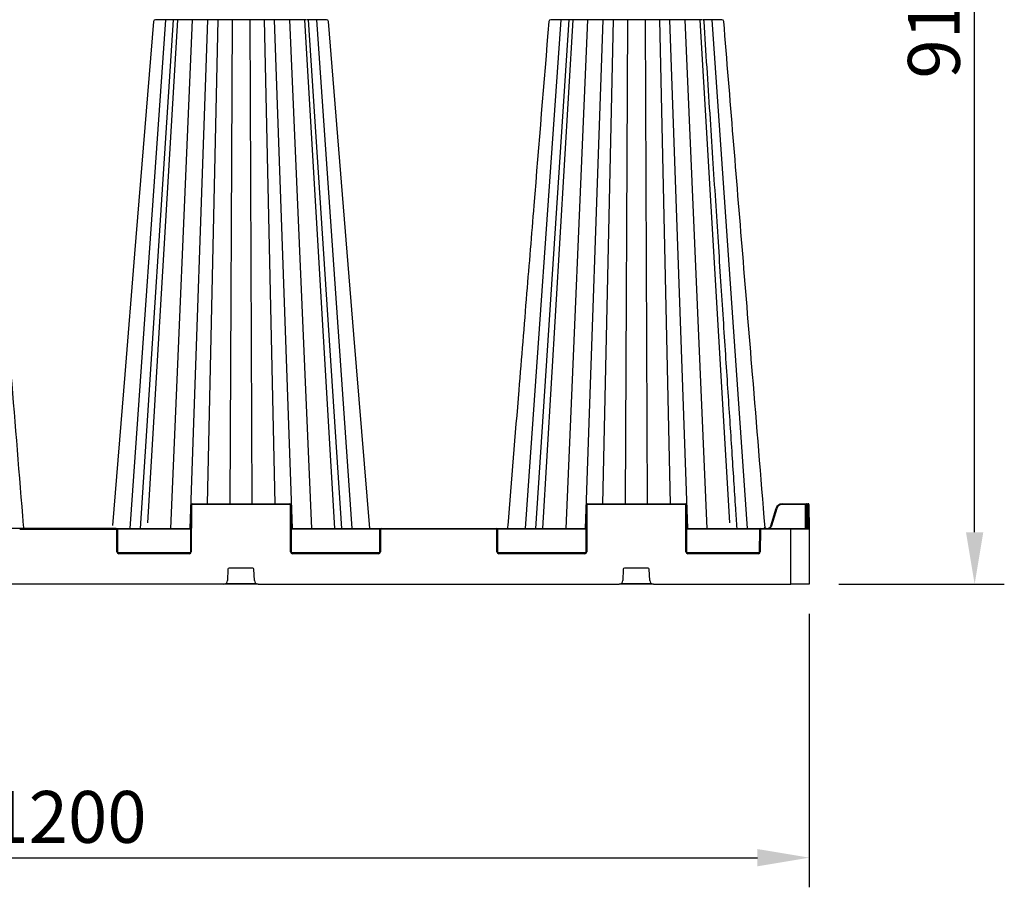
# Model space of a CAD drawing. Extents: x 404 to 8057, y -92 to 3086.
# Drawn here: x 5428 to 6225, y 1462 to 2165 of the extents above; entities that cross this region are included whole.
import ezdxf

# ---------------------------------------------------------------- set-up
doc = ezdxf.new("R2010")
doc.units = 0
doc.header["$LTSCALE"] = 12
doc.header["$MEASUREMENT"] = 0
doc.layers.get('DEFPOINTS').update_dxf_attribs({"linetype": 'CONTINUOUS'})
for name, color, linetype in [('BEMASS', 3, 'CONTINUOUS'), ('DUENN-18', 94, 'CONTINUOUS'), ('SICHTBAR', 7, 'CONTINUOUS')]:
    doc.layers.add(name, color=color, linetype=linetype)
doc.styles.add('BEMSTIL', font='isocp3.shx', dxfattribs={"width": 0.8})
doc.dimstyles.new('BEMASS', dxfattribs={"dimtxt": 3.5, "dimasz": 3.5, "dimexe": 1.4, "dimexo": 0, "dimgap": 2, "dimtad": 1, "dimtxsty": 'BEMSTIL', "dimcen": 3, "dimclrd": 3, "dimclre": 3, "dimclrt": 3, "dimadec": 0, "dimazin": 0, "dimtfac": 0.875, "dimtmove": 2, "dimatfit": 3, "dimfxl": 1, "dimtolj": 1, "dimlwd": 25, "dimlwe": 25, "dimarcsym": 0})

# ---------------------------------------------------------------- blocks, each defined once
blk = doc.blocks.new('*D19')
at = {"layer": 'BEMASS', "color": 3, "lineweight": 25, "ltscale": 5, "transparency": 16777216}
for p, q in [((4867.29, 1683.64), (4867.29, 1462.1)), ((6067.29, 1683.64), (6067.29, 1462.1)), ((4909.29, 1486.1), (6025.29, 1486.1))]:
    blk.add_line(p, q, dxfattribs=at)
at = {"layer": 'BEMASS', "color": 3, "ltscale": 5, "transparency": 16777216}
for points in [[(4909.29, 1493.1), (4909.29, 1479.1), (4867.29, 1486.1)], [(6025.29, 1493.1), (6025.29, 1479.1), (6067.29, 1486.1)]]:
    blk.add_solid(points, dxfattribs=at)
at = {"layer": 'DEFPOINTS', "color": 0, "ltscale": 5, "transparency": 16777216}
for p in [(4867.29, 1707.64), (6067.29, 1707.64), (6067.29, 1486.1)]:
    blk.add_point(p, dxfattribs=at)
at = {"layer": 'BEMASS', "color": 4, "ltscale": 5, "transparency": 16777216, "insert": (5467.29, 1519.11), "char_height": 42, "attachment_point": 5, "style": 'BEMSTIL'}
blk.add_mtext('\\A1;1200', dxfattribs=at)
blk = doc.blocks.new('*D20')
at = {"layer": 'BEMASS', "color": 3, "lineweight": 25, "ltscale": 5, "transparency": 16777216}
for p, q in [((6091.29, 2621.64), (6225.16, 2621.64)), ((6201.16, 1749.64), (6201.16, 2579.64)), ((6091.29, 1707.64), (6225.16, 1707.64))]:
    blk.add_line(p, q, dxfattribs=at)
at = {"layer": 'BEMASS', "color": 3, "ltscale": 5, "transparency": 16777216}
for points in [[(6194.16, 2579.64), (6208.16, 2579.64), (6201.16, 2621.64)], [(6194.16, 1749.64), (6208.16, 1749.64), (6201.16, 1707.64)]]:
    blk.add_solid(points, dxfattribs=at)
at = {"layer": 'DEFPOINTS', "color": 0, "ltscale": 5, "transparency": 16777216}
for p in [(6067.29, 2621.64), (6201.16, 2621.64), (6067.29, 1707.64)]:
    blk.add_point(p, dxfattribs=at)
at = {"layer": 'BEMASS', "color": 4, "ltscale": 5, "transparency": 16777216, "insert": (6168.16, 2164.64), "char_height": 42, "attachment_point": 5, "rotation": 90, "style": 'BEMSTIL'}
blk.add_mtext('\\A1;914', dxfattribs=at)

msp = doc.modelspace()

# ---------------------------------------------------------------- linework, layer by layer
at = {"layer": 'DUENN-18'}
for p, q in [((5546.24, 2164.64), (5517.43, 1752.64)), ((5552.55, 2164.64), (5525.72, 1752.64)), ((5555.85, 2164.64), (5531.74, 1757.22)), ((5567.92, 2164.64), (5550.21, 1752.64)), ((5553.95, 2164.64), (5553.95, 2164.64)), ((5580.29, 2164.64), (5565.8, 1752.64)), ((5588.46, 2164.64), (5579.97, 1772.64)), ((5600.15, 2164.64), (5598.38, 1772.64)), ((5614.43, 2164.64), (5616.2, 1772.64)), ((5626.12, 2164.64), (5634.61, 1772.64)), ((5634.29, 2164.64), (5648.78, 1752.64)), ((5646.66, 2164.64), (5664.36, 1752.64)), ((5658.73, 2164.64), (5683.11, 1752.64)), ((5688.85, 1752.64), (5662.03, 2164.64)), ((5668.34, 2164.64), (5697.15, 1752.64)), ((5866.24, 2164.64), (5837.43, 1752.64)), ((5872.55, 2164.64), (5845.72, 1752.64)), ((5875.85, 2164.64), (5851.46, 1752.64)), ((5887.92, 2164.64), (5870.21, 1752.64)), ((5900.29, 2164.64), (5885.8, 1752.64)), ((5908.46, 2164.64), (5899.97, 1772.64)), ((5920.15, 2164.64), (5918.38, 1772.64)), ((5934.43, 2164.64), (5936.2, 1772.64)), ((5946.12, 2164.64), (5954.61, 1772.64)), ((5954.29, 2164.64), (5968.78, 1752.64)), ((5966.66, 2164.64), (5984.36, 1752.64)), ((5978.73, 2164.64), (6002.84, 1757.22)), ((5988.34, 2164.64), (6017.15, 1752.64)), ((5567.28, 1771.64), (5567.12, 1733.63)), ((5646.79, 1772.14), (5567.78, 1772.14)), ((5647.46, 1733.63), (5647.29, 1771.64)), ((5887.28, 1771.64), (5887.12, 1733.63)), ((5966.79, 1772.14), (5887.78, 1772.14)), ((5967.46, 1733.63), (5967.29, 1771.64)), ((6064.21, 1772.14), (6045.26, 1772.14)), ((6064.13, 1752.64), (6064.21, 1772.14)), ((6064.88, 1752.64), (6064.96, 1771.64)), ((6065.46, 1771.64), (6065.38, 1752.64)), ((6066.51, 1771.64), (6065.46, 1771.64)), ((6066.59, 1752.64), (6066.51, 1771.64)), ((6040.95, 1768.93), (6036.69, 1754.74)), ((5428.2, 1752.14), (5506.38, 1752.14)), ((5506.96, 1733.63), (5506.88, 1751.64)), ((5566.7, 1752.14), (5507.25, 1752.14)), ((5719.83, 1752.14), (5647.88, 1752.14)), ((5720.2, 1751.64), (5720.12, 1733.63)), ((5813.88, 1752.14), (5720.7, 1752.14)), ((5814.46, 1733.63), (5814.38, 1751.64)), ((5886.7, 1752.14), (5814.75, 1752.14)), ((6027.33, 1752.14), (5967.88, 1752.14)), ((6027.7, 1751.64), (6027.62, 1733.63)), ((6052.29, 1752.14), (6028.2, 1752.14)), ((6052.29, 1707.64), (6052.29, 1752.14)), ((6067.09, 1752.14), (6052.29, 1752.14)), ((5507.59, 1733.14), (5566.48, 1733.14)), ((5565.62, 1732.14), (5508.46, 1732.14)), ((5648.09, 1733.14), (5719.48, 1733.14)), ((5718.62, 1732.14), (5648.96, 1732.14)), ((5815.09, 1733.14), (5886.48, 1733.14)), ((5885.62, 1732.14), (5815.96, 1732.14)), ((5968.09, 1733.14), (6026.98, 1733.14)), ((6026.12, 1732.14), (5968.96, 1732.14)), ((5596.75, 1719.68), (5596.4, 1710.52)), ((5616.83, 1720.64), (5597.75, 1720.64)), ((5618.18, 1710.52), (5617.83, 1719.68)), ((5916.75, 1719.68), (5916.4, 1710.52)), ((5936.83, 1720.64), (5917.75, 1720.64)), ((5938.18, 1710.52), (5937.83, 1719.68)), ((5595.06, 1708.14), (5619.52, 1708.14)), ((5915.06, 1708.14), (5939.52, 1708.14))]:
    msp.add_line(p, q, dxfattribs=at)
at = {"layer": 'DUENN-18', "flags": 128}
for points in [[(6064.96, 1771.64), (6064.96, 1771.74), (6064.96, 1771.83), (6064.96, 1771.92), (6064.96, 1772), (6064.96, 1772.06), (6064.96, 1772.1), (6064.96, 1772.13), (6064.96, 1772.14)], [(6065.46, 1772.64), (6065.46, 1772.62), (6065.46, 1772.56), (6065.46, 1772.47), (6065.46, 1772.35), (6065.46, 1772.2), (6065.46, 1772.02), (6065.46, 1771.84), (6065.46, 1771.64)], [(6066.51, 1771.64), (6066.51, 1771.84), (6066.51, 1772.02), (6066.51, 1772.2), (6066.51, 1772.35), (6066.51, 1772.47), (6066.51, 1772.56), (6066.51, 1772.62), (6066.51, 1772.64)]]:
    msp.add_lwpolyline(points, dxfattribs=at)
at = {"layer": 'DUENN-18'}
for centre, radius, start, end in [((5567.78, 1771.64), 0.5, 90, 179.75), ((5646.79, 1771.64), 0.5, 0.25, 90), ((5887.78, 1771.64), 0.5, 90, 179.75), ((5966.79, 1771.64), 0.5, 0.25, 90), ((6045.26, 1767.64), 4.5, 90, 163.30076), ((6064.59, 1707.94), 64.21, 89.66538, 90.33462), ((6065.46, 1772.14), 0.5, 90, 179.75), ((6065.21, 1743.11), 28.54, 89.49808, 90.50192), ((6066.76, 1743.11), 28.54, 89.49808, 90.50192), ((5506.38, 1751.64), 0.5, 0.25, 90), ((5720.7, 1751.64), 0.5, 90, 179.75), ((5813.88, 1751.64), 0.5, 0.25, 90), ((6028.2, 1751.64), 0.5, 90, 179.75), ((5508.46, 1733.64), 1.5, 180.25, 270), ((5565.62, 1733.64), 1.5, 270, 359.75), ((5648.96, 1733.64), 1.5, 180.25, 270), ((5718.62, 1733.64), 1.5, 270, 359.75), ((5815.96, 1733.64), 1.5, 180.25, 270), ((5885.62, 1733.64), 1.5, 270, 359.75), ((5968.96, 1733.64), 1.5, 180.25, 270), ((6026.12, 1733.64), 1.5, 270, 359.75), ((5597.75, 1719.64), 1, 90, 177.7974), ((5616.83, 1719.64), 1, 2.2026, 90), ((5917.75, 1719.64), 1, 90, 177.7974), ((5936.83, 1719.64), 1, 2.2026, 90), ((5593.4, 1710.64), 3, 270, 357.7974), ((5621.18, 1710.64), 3, 182.2026, 270), ((5913.4, 1710.64), 3, 270, 357.7974), ((5941.18, 1710.64), 3, 182.2026, 270)]:
    msp.add_arc(centre, radius, start, end, dxfattribs=at)
for points, knots in [([(6008.85, 1752.64), (6008.5, 1758.05), (6007.65, 1770.97), (6006.29, 1791.86), (6004.74, 1815.61), (6003.12, 1840.52), (6001.42, 1866.6), (5999.64, 1893.96), (5997.76, 1922.84), (5995.78, 1953.23), (5993.7, 1985.17), (5991.53, 2018.45), (5989.28, 2053.09), (5986.94, 2089.07), (5984.54, 2125.94), (5982.93, 2150.81), (5982.12, 2163.24), (5982.12, 2163.24), (5982.12, 2163.24), (5982.12, 2163.24), (5982.09, 2163.71), (5982.06, 2164.17), (5982.03, 2164.64)], [0, 0, 0, 0, 0.039511, 0.094437, 0.152635, 0.212978, 0.276478, 0.343134, 0.412946, 0.487437, 0.565214, 0.646279, 0.73063, 0.818268, 0.909192, 1, 1, 1, 1, 1, 1, 1.003404, 1.003404, 1.003404, 1.003404]), ([(6036.69, 1754.74), (6036.67, 1754.67), (6036.52, 1754.2), (6036.04, 1753.44), (6035.43, 1752.8), (6035.03, 1752.65), (6035.02, 1752.64)], [0, 0, 0, 0, 0.088588, 0.53458, 0.981299, 1, 1, 1, 1])]:
    msp.add_open_spline(points, degree=3, knots=knots, dxfattribs=at)
at = {"layer": 'SICHTBAR'}
for p, q in [((5555.13, 2164.64), (5554.14, 2164.64)), ((5586.24, 2164.64), (5584.01, 2164.64)), ((5597.03, 2164.64), (5596.83, 2164.64)), ((5622.99, 2164.64), (5620.13, 2164.64)), ((5655.53, 2164.64), (5652.8, 2164.64)), ((5675.15, 2164.64), (5673.28, 2164.64)), ((5676.55, 2164.64), (5676.23, 2164.64)), ((5858.35, 2164.64), (5858.02, 2164.64)), ((5861.3, 2164.64), (5859.43, 2164.64)), ((5881.79, 2164.64), (5879.05, 2164.64)), ((5914.46, 2164.64), (5911.59, 2164.64)), ((5950.57, 2164.64), (5948.34, 2164.64)), ((5980.44, 2164.64), (5979.45, 2164.64)), ((5566.62, 1733.63), (5566.78, 1771.64)), ((5567.78, 1772.64), (5646.79, 1772.64)), ((5647.79, 1771.64), (5647.96, 1733.63)), ((5886.62, 1733.63), (5886.78, 1771.64)), ((5887.78, 1772.64), (5966.79, 1772.64)), ((5967.79, 1771.64), (5967.96, 1733.63)), ((6045.26, 1772.64), (6064.21, 1772.64)), ((6064.21, 1772.64), (6065.46, 1772.64)), ((6065.46, 1772.64), (6066.51, 1772.64)), ((6067.01, 1772.14), (6067.01, 1771.64)), ((6067.01, 1771.64), (6067.09, 1752.14)), ((6036.21, 1754.89), (6040.47, 1769.08)), ((5428.2, 1752.64), (5367.88, 1752.64)), ((5506.38, 1752.64), (5428.2, 1752.64)), ((5506.38, 1752.64), (5566.7, 1752.64)), ((5507.38, 1751.64), (5507.46, 1733.63)), ((5647.88, 1752.64), (5720.7, 1752.64)), ((5719.62, 1733.63), (5719.7, 1751.64)), ((5720.7, 1752.64), (5813.88, 1752.64)), ((5813.88, 1752.64), (5886.7, 1752.64)), ((5814.88, 1751.64), (5814.96, 1733.63)), ((5967.88, 1752.64), (6028.2, 1752.64)), ((6027.12, 1733.63), (6027.2, 1751.64)), ((6028.2, 1752.64), (6052.29, 1752.64)), ((6052.29, 1752.64), (6066.59, 1752.64)), ((6067.09, 1752.14), (6067.29, 1707.64)), ((5508.46, 1732.64), (5565.62, 1732.64)), ((5648.96, 1732.64), (5718.62, 1732.64)), ((5815.96, 1732.64), (5885.62, 1732.64)), ((5968.96, 1732.64), (6026.12, 1732.64)), ((5593.4, 1707.64), (5341.18, 1707.64)), ((5621.18, 1707.64), (5593.4, 1707.64)), ((5621.18, 1707.64), (5913.4, 1707.64)), ((5941.18, 1707.64), (5913.4, 1707.64)), ((5941.18, 1707.64), (6052.29, 1707.64)), ((6067.29, 1707.64), (6052.29, 1707.64))]:
    msp.add_line(p, q, dxfattribs=at)
at = {"layer": 'SICHTBAR', "flags": 128}
for points in [[(5536.5, 2163.26), (5521.14, 1974.98), (5513.19, 1877.41), (5503.21, 1755.09)], [(5711.57, 1752.64), (5698.75, 1909.79), (5678.08, 2163.26)]]:
    msp.add_lwpolyline(points, dxfattribs=at)
at = {"layer": 'SICHTBAR'}
for centre, radius, start, end in [((5538, 2163.14), 1.5, 89.94389, 175.23754), ((5676.58, 2163.14), 1.5, 4.84031, 90.01743), ((5858, 2163.14), 1.5, 89.98546, 175.09241), ((5996.58, 2163.14), 1.5, 4.72703, 90.05643), ((5567.78, 1771.64), 1, 90, 179.75), ((5646.79, 1771.64), 1, 0.25, 90), ((5887.78, 1771.64), 1, 90, 179.75), ((5966.79, 1771.64), 1, 0.25, 90), ((6045.26, 1767.64), 5, 90, 163.30076), ((6066.51, 1772.14), 0.5, 0.25, 90), ((5506.38, 1751.64), 1, 0.25, 90), ((5720.7, 1751.64), 1, 90, 179.75), ((5813.88, 1751.64), 1, 0.25, 90), ((6028.2, 1751.64), 1, 90, 179.75), ((6066.59, 1752.14), 0.5, 0.25, 90), ((5508.46, 1733.64), 1, 180.25, 270), ((5565.62, 1733.64), 1, 270, 359.75), ((5648.96, 1733.64), 1, 180.25, 270), ((5718.62, 1733.64), 1, 270, 359.75), ((5815.96, 1733.64), 1, 180.25, 270), ((5885.62, 1733.64), 1, 270, 359.75), ((5968.96, 1733.64), 1, 180.25, 270), ((6026.12, 1733.64), 1, 270, 359.75)]:
    msp.add_arc(centre, radius, start, end, dxfattribs=at)
for points, knots in [([(5431.57, 1752.64), (5431.5, 1753.46), (5431.44, 1754.27), (5431.37, 1755.09), (5428.04, 1795.86), (5422.07, 1869.16), (5410.97, 2005.22), (5403.2, 2100.5), (5398.08, 2163.26)], [-0.006008, -0.006008, -0.006008, -0.006008, 0, 0, 0, 0.299671, 0.538708, 1, 1, 1, 1]), ([(5538.35, 2164.64), (5538.23, 2164.64), (5538.07, 2164.64), (5538.05, 2164.64), (5538.04, 2164.64)], [0, 0, 0, 0, 0.724431, 1, 1, 1, 1]), ([(5541.3, 2164.64), (5540.64, 2164.64), (5539.29, 2164.64), (5538.66, 2164.64), (5538.35, 2164.64)], [0, 0, 0, 0, 0.495739, 1, 1, 1, 1]), ([(5543.75, 2164.64), (5543.61, 2164.64), (5543.17, 2164.64), (5542.33, 2164.64), (5541.68, 2164.64), (5541.3, 2164.64)], [0, 0, 0, 0, 0.150066, 0.500831, 1, 1, 1, 1]), ([(5546.34, 2164.64), (5545.9, 2164.64), (5545.01, 2164.64), (5544.18, 2164.64), (5543.75, 2164.64)], [0, 0, 0, 0, 0.487995, 1, 1, 1, 1]), ([(5553.7, 2164.64), (5553.07, 2164.64), (5551.72, 2164.64), (5548.99, 2164.64), (5547.09, 2164.64), (5546.34, 2164.64)], [0, 0, 0, 0, 0.35475, 0.745598, 1, 1, 1, 1]), ([(5556.82, 2164.64), (5556.5, 2164.64), (5555.85, 2164.64), (5555.37, 2164.64), (5555.13, 2164.64)], [0, 0, 0, 0, 0.507318, 1, 1, 1, 1]), ([(5561.78, 2164.64), (5560.86, 2164.64), (5559.01, 2164.64), (5557.56, 2164.64), (5556.82, 2164.64)], [0, 0, 0, 0, 0.49574, 1, 1, 1, 1]), ([(5564.68, 2164.64), (5564.53, 2164.64), (5564.05, 2164.64), (5563.08, 2164.64), (5562.26, 2164.64), (5561.78, 2164.64)], [0, 0, 0, 0, 0.150068, 0.500832, 1, 1, 1, 1]), ([(5567.28, 2164.64), (5566.87, 2164.64), (5566.03, 2164.64), (5565.14, 2164.64), (5564.68, 2164.64)], [0, 0, 0, 0, 0.4879969, 1, 1, 1, 1]), ([(5581.73, 2164.64), (5581.6, 2164.64), (5581.26, 2164.64), (5579.76, 2164.64), (5577.87, 2164.64), (5575.64, 2164.64), (5573.13, 2164.64), (5569.86, 2164.64), (5568.01, 2164.64), (5567.28, 2164.64)], [0, 0, 0, 0, 0.104775, 0.288718, 0.472656, 0.500133, 0.696416, 0.880307, 1, 1, 1, 1]), ([(5584.01, 2164.64), (5583.42, 2164.64), (5582.29, 2164.64), (5581.91, 2164.64), (5581.73, 2164.64)], [0, 0, 0, 0, 0.520472, 1, 1, 1, 1]), ([(5588.82, 2164.64), (5588.36, 2164.64), (5587.46, 2164.64), (5586.64, 2164.64), (5586.24, 2164.64)], [0, 0, 0, 0, 0.507318, 1, 1, 1, 1]), ([(5594.46, 2164.64), (5593.53, 2164.64), (5591.66, 2164.64), (5589.77, 2164.64), (5588.82, 2164.64)], [0, 0, 0, 0, 0.4957402, 1, 1, 1, 1]), ([(5596.83, 2164.64), (5596.77, 2164.64), (5596.4, 2164.64), (5595.64, 2164.64), (5594.87, 2164.64), (5594.46, 2164.64)], [0, 0, 0, 0, 0.0783841, 0.5010766, 1, 1, 1, 1]), ([(5598.95, 2164.64), (5598.67, 2164.64), (5598.1, 2164.64), (5597.39, 2164.64), (5597.03, 2164.64)], [0, 0, 0, 0, 0.4884466, 1, 1, 1, 1]), ([(5615.63, 2164.64), (5615.19, 2164.64), (5613.98, 2164.64), (5611.33, 2164.64), (5608.82, 2164.64), (5606.21, 2164.64), (5603.59, 2164.64), (5600.74, 2164.64), (5599.46, 2164.64), (5598.95, 2164.64)], [0, 0, 0, 0, 0.104775, 0.288718, 0.472656, 0.500133, 0.696416, 0.880307, 1, 1, 1, 1]), ([(5620.13, 2164.64), (5619.22, 2164.64), (5617.48, 2164.64), (5616.23, 2164.64), (5615.63, 2164.64)], [0, 0, 0, 0, 0.520471, 1, 1, 1, 1]), ([(5625.76, 2164.64), (5625.3, 2164.64), (5624.39, 2164.64), (5623.45, 2164.64), (5622.99, 2164.64)], [0, 0, 0, 0, 0.5073173, 1, 1, 1, 1]), ([(5630.57, 2164.64), (5629.89, 2164.64), (5628.51, 2164.64), (5626.68, 2164.64), (5625.76, 2164.64)], [0, 0, 0, 0, 0.495741, 1, 1, 1, 1]), ([(5632.13, 2164.64), (5632.07, 2164.64), (5631.86, 2164.64), (5631.39, 2164.64), (5630.87, 2164.64), (5630.57, 2164.64)], [0, 0, 0, 0, 0.1500705, 0.5008306, 1, 1, 1, 1]), ([(5632.85, 2164.64), (5632.78, 2164.64), (5632.63, 2164.64), (5632.3, 2164.64), (5632.13, 2164.64)], [0, 0, 0, 0, 0.4879757, 1, 1, 1, 1]), ([(5647.29, 2164.64), (5646.66, 2164.64), (5644.91, 2164.64), (5641.81, 2164.64), (5639.36, 2164.64), (5637.07, 2164.64), (5635.04, 2164.64), (5633.38, 2164.64), (5633, 2164.64), (5632.85, 2164.64)], [0, 0, 0, 0, 0.104774, 0.288716, 0.472653, 0.50013, 0.696413, 0.880302, 1, 1, 1, 1]), ([(5652.8, 2164.64), (5651.82, 2164.64), (5649.95, 2164.64), (5648.15, 2164.64), (5647.29, 2164.64)], [0, 0, 0, 0, 0.520474, 1, 1, 1, 1]), ([(5657.75, 2164.64), (5657.41, 2164.64), (5656.73, 2164.64), (5655.93, 2164.64), (5655.53, 2164.64)], [0, 0, 0, 0, 0.507317, 1, 1, 1, 1]), ([(5660.44, 2164.64), (5660.19, 2164.64), (5659.67, 2164.64), (5658.4, 2164.64), (5657.75, 2164.64)], [0, 0, 0, 0, 0.4957401, 1, 1, 1, 1]), ([(5668.24, 2164.64), (5667.58, 2164.64), (5665.77, 2164.64), (5663.04, 2164.64), (5661.59, 2164.64), (5660.88, 2164.64)], [0, 0, 0, 0, 0.22536, 0.621, 1, 1, 1, 1]), ([(5673.28, 2164.64), (5672.49, 2164.64), (5670.98, 2164.64), (5669.13, 2164.64), (5668.24, 2164.64)], [0, 0, 0, 0, 0.520472, 1, 1, 1, 1]), ([(5676.23, 2164.64), (5676.09, 2164.64), (5675.83, 2164.64), (5675.37, 2164.64), (5675.15, 2164.64)], [0, 0, 0, 0, 0.507314, 1, 1, 1, 1]), ([(5856.5, 2163.26), (5852.45, 2113.58), (5846.46, 2040.16), (5838.34, 1940.63), (5831.3, 1854.26), (5826.19, 1791.62), (5823.21, 1755.09), (5823.14, 1754.27), (5823.07, 1753.46), (5823.01, 1752.64)], [0, 0, 0, 0, 0.365154, 0.53965, 0.731492, 1, 1, 1, 1.006008, 1.006008, 1.006008, 1.006008]), ([(5859.43, 2164.64), (5859.21, 2164.64), (5858.75, 2164.64), (5858.49, 2164.64), (5858.35, 2164.64)], [0, 0, 0, 0, 0.497223, 1, 1, 1, 1]), ([(5866.34, 2164.64), (5865.43, 2164.64), (5863.58, 2164.64), (5862.07, 2164.64), (5861.3, 2164.64)], [0, 0, 0, 0, 0.491494, 1, 1, 1, 1]), ([(5873.68, 2164.64), (5872.97, 2164.64), (5871.53, 2164.64), (5868.81, 2164.64), (5867, 2164.64), (5866.34, 2164.64)], [0, 0, 0, 0, 0.377559, 0.774107, 1, 1, 1, 1]), ([(5876.82, 2164.64), (5876.19, 2164.64), (5874.91, 2164.64), (5874.39, 2164.64), (5874.13, 2164.64)], [0, 0, 0, 0, 0.501347, 1, 1, 1, 1]), ([(5879.05, 2164.64), (5878.65, 2164.64), (5877.85, 2164.64), (5877.17, 2164.64), (5876.82, 2164.64)], [0, 0, 0, 0, 0.49722, 1, 1, 1, 1]), ([(5887.28, 2164.64), (5886.4, 2164.64), (5884.61, 2164.64), (5882.74, 2164.64), (5881.79, 2164.64)], [0, 0, 0, 0, 0.491501, 1, 1, 1, 1]), ([(5901.73, 2164.64), (5901.58, 2164.64), (5901.2, 2164.64), (5899.54, 2164.64), (5897.51, 2164.64), (5895.22, 2164.64), (5892.76, 2164.64), (5889.67, 2164.64), (5887.92, 2164.64), (5887.28, 2164.64)], [0, 0, 0, 0, 0.119689, 0.30358, 0.499863, 0.527343, 0.71128, 0.895222, 1, 1, 1, 1]), ([(5902.45, 2164.64), (5902.28, 2164.64), (5901.95, 2164.64), (5901.8, 2164.64), (5901.73, 2164.64)], [0, 0, 0, 0, 0.516644, 1, 1, 1, 1]), ([(5904.01, 2164.64), (5903.7, 2164.64), (5903.19, 2164.64), (5902.71, 2164.64), (5902.51, 2164.64), (5902.45, 2164.64)], [0, 0, 0, 0, 0.497231, 0.847014, 1, 1, 1, 1]), ([(5908.82, 2164.64), (5907.9, 2164.64), (5906.07, 2164.64), (5904.7, 2164.64), (5904.01, 2164.64)], [0, 0, 0, 0, 0.501349, 1, 1, 1, 1]), ([(5911.59, 2164.64), (5911.13, 2164.64), (5910.19, 2164.64), (5909.28, 2164.64), (5908.82, 2164.64)], [0, 0, 0, 0, 0.497227, 1, 1, 1, 1]), ([(5918.95, 2164.64), (5918.33, 2164.64), (5917.08, 2164.64), (5915.34, 2164.64), (5914.46, 2164.64)], [0, 0, 0, 0, 0.491505, 1, 1, 1, 1]), ([(5935.63, 2164.64), (5935.12, 2164.64), (5933.84, 2164.64), (5930.99, 2164.64), (5928.37, 2164.64), (5925.76, 2164.64), (5923.25, 2164.64), (5920.6, 2164.64), (5919.39, 2164.64), (5918.95, 2164.64)], [0, 0, 0, 0, 0.119688, 0.303579, 0.499864, 0.527343, 0.71128, 0.895222, 1, 1, 1, 1]), ([(5937.54, 2164.64), (5937.18, 2164.64), (5936.48, 2164.64), (5935.9, 2164.64), (5935.63, 2164.64)], [0, 0, 0, 0, 0.51664, 1, 1, 1, 1]), ([(5937.74, 2164.64), (5937.71, 2164.64), (5937.64, 2164.64), (5937.58, 2164.64), (5937.54, 2164.64)], [0, 0, 0, 0, 0.495171, 1, 1, 1, 1]), ([(5940.12, 2164.64), (5939.71, 2164.64), (5938.94, 2164.64), (5938.17, 2164.64), (5937.8, 2164.64), (5937.74, 2164.64)], [0, 0, 0, 0, 0.497484, 0.918632, 1, 1, 1, 1]), ([(5945.76, 2164.64), (5944.81, 2164.64), (5942.92, 2164.64), (5941.05, 2164.64), (5940.12, 2164.64)], [0, 0, 0, 0, 0.50135, 1, 1, 1, 1]), ([(5948.34, 2164.64), (5947.93, 2164.64), (5947.11, 2164.64), (5946.21, 2164.64), (5945.76, 2164.64)], [0, 0, 0, 0, 0.497218, 1, 1, 1, 1]), ([(5952.85, 2164.64), (5952.66, 2164.64), (5952.28, 2164.64), (5951.15, 2164.64), (5950.57, 2164.64)], [0, 0, 0, 0, 0.491504, 1, 1, 1, 1]), ([(5967.29, 2164.64), (5966.57, 2164.64), (5964.72, 2164.64), (5961.45, 2164.64), (5958.93, 2164.64), (5956.71, 2164.64), (5954.82, 2164.64), (5953.32, 2164.64), (5952.98, 2164.64), (5952.85, 2164.64)], [0, 0, 0, 0, 0.119689, 0.30358, 0.499864, 0.527342, 0.71128, 0.895223, 1, 1, 1, 1]), ([(5969.89, 2164.64), (5969.43, 2164.64), (5968.54, 2164.64), (5967.7, 2164.64), (5967.29, 2164.64)], [0, 0, 0, 0, 0.516641, 1, 1, 1, 1]), ([(5972.79, 2164.64), (5972.31, 2164.64), (5971.5, 2164.64), (5970.52, 2164.64), (5970.04, 2164.64), (5969.89, 2164.64)], [0, 0, 0, 0, 0.497244, 0.847021, 1, 1, 1, 1]), ([(5977.75, 2164.64), (5977.03, 2164.64), (5975.58, 2164.64), (5973.72, 2164.64), (5972.79, 2164.64)], [0, 0, 0, 0, 0.501346, 1, 1, 1, 1]), ([(5979.45, 2164.64), (5979.21, 2164.64), (5978.73, 2164.64), (5978.08, 2164.64), (5977.75, 2164.64)], [0, 0, 0, 0, 0.497213, 1, 1, 1, 1]), ([(5988.24, 2164.64), (5987.49, 2164.64), (5985.59, 2164.64), (5982.86, 2164.64), (5981.52, 2164.64), (5980.88, 2164.64)], [0, 0, 0, 0, 0.254681, 0.645984, 1, 1, 1, 1]), ([(5990.82, 2164.64), (5990.39, 2164.64), (5989.55, 2164.64), (5988.67, 2164.64), (5988.24, 2164.64)], [0, 0, 0, 0, 0.516639, 1, 1, 1, 1]), ([(5993.27, 2164.64), (5992.9, 2164.64), (5992.25, 2164.64), (5991.4, 2164.64), (5990.96, 2164.64), (5990.82, 2164.64)], [0, 0, 0, 0, 0.497226, 0.847011, 1, 1, 1, 1]), ([(5996.23, 2164.64), (5995.92, 2164.64), (5995.3, 2164.64), (5993.95, 2164.64), (5993.27, 2164.64)], [0, 0, 0, 0, 0.501348, 1, 1, 1, 1]), ([(5996.51, 2164.64), (5996.51, 2164.64), (5996.49, 2164.64), (5996.35, 2164.64), (5996.23, 2164.64)], [0, 0, 0, 0, 0.0955718, 1, 1, 1, 1]), ([(6031.5, 1753.56), (6028.13, 1794.84), (6022.11, 1868.65), (6010.97, 2005.22), (6003.2, 2100.5), (5998.08, 2163.26)], [0, 0, 0, 0, 0.302292, 0.540434, 1, 1, 1, 1]), ([(6030.91, 1753.59), (6031.11, 1753.39), (6031.33, 1753.22), (6031.68, 1753.02), (6031.8, 1752.95), (6032.05, 1752.84), (6032.18, 1752.8), (6032.58, 1752.69), (6032.85, 1752.65), (6033.26, 1752.64), (6033.4, 1752.64), (6033.67, 1752.67), (6033.8, 1752.7), (6034.2, 1752.79), (6034.46, 1752.89), (6034.82, 1753.09), (6034.94, 1753.16), (6035.16, 1753.32), (6035.26, 1753.41), (6035.56, 1753.69), (6035.74, 1753.91), (6035.95, 1754.25), (6036.01, 1754.37), (6036.13, 1754.62), (6036.17, 1754.76), (6036.21, 1754.89)], [0, 0, 0, 0, 0.125, 0.125, 0.1875, 0.1875, 0.25, 0.25, 0.375, 0.375, 0.4375, 0.4375, 0.5, 0.5, 0.625, 0.625, 0.6875, 0.6875, 0.75, 0.75, 0.875, 0.875, 0.9375, 0.9375, 1, 1, 1, 1])]:
    msp.add_open_spline(points, degree=3, knots=knots, dxfattribs=at)

# ---------------------------------------------------------------- dimensions: what is measured, and where the dimension line sits
at = {"layer": 'BEMASS', "ltscale": 5}
dim = msp.add_linear_dim(base=(6201.16, 2621.64), p1=(6067.29, 1707.64), p2=(6067.29, 2621.64), angle=90, dimstyle='BEMASS', override={"dimscale": 12, "dimexe": 2, "dimexo": 2, "dimgap": 1, "dimdec": 0, "dimclrt": 4, "dimtdec": 0, "dimtmove": 0, "dimatfit": 0}, dxfattribs=at)
dim.commit()
dim.dimension.update_dxf_attribs({"geometry": '*D20', "text_midpoint": (6168.16, 2164.64)})
dim = msp.add_linear_dim(base=(6067.29, 1486.1), p1=(4867.29, 1707.64), p2=(6067.29, 1707.64), dimstyle='BEMASS', override={"dimscale": 12, "dimexe": 2, "dimexo": 2, "dimgap": 1, "dimdec": 0, "dimclrt": 4, "dimtdec": 0, "dimtmove": 0, "dimatfit": 0}, dxfattribs=at)
dim.commit()
dim.dimension.update_dxf_attribs({"geometry": '*D19', "text_midpoint": (5467.29, 1486.1), "dimtype": 160})

doc.saveas('drawing.dxf')
